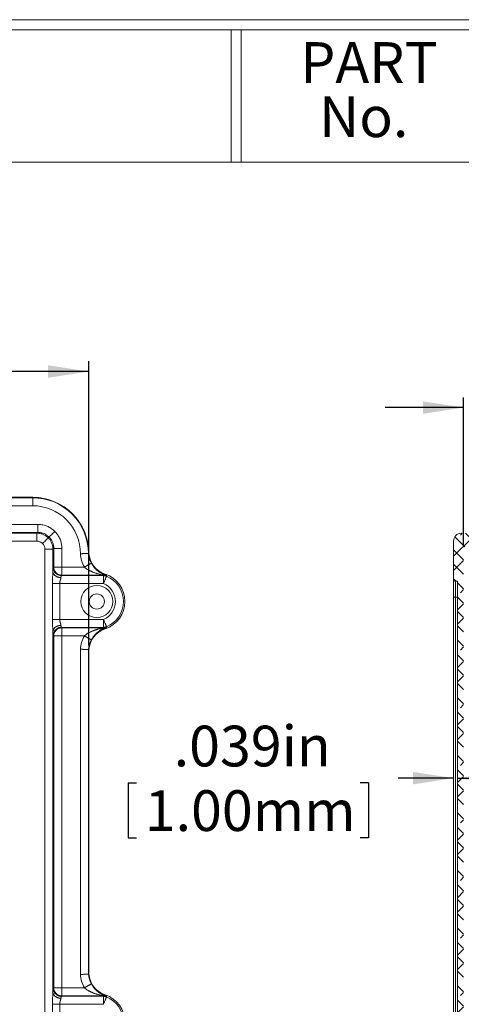
# Model space of a CAD drawing. Units: inches. Extents: x 0 to 54, y -0.8 to 34.8.
# Drawn here: x 21.9 to 26.2, y 25.1 to 34.8 of the extents above; entities that cross this region are included whole.
import ezdxf

# ---------------------------------------------------------------- set-up
doc = ezdxf.new("R2010")
doc.units = ezdxf.units.IN
doc.header["$LTSCALE"] = 0.8
doc.header["$MEASUREMENT"] = 0
doc.layers.add('SLD-0', color=179, linetype='Continuous')
doc.styles.add('SLDTEXTSTYLE0', font='TXT', dxfattribs={"width": 0.75})
doc.dimstyles.new('SLDDIMSTYLE0', dxfattribs={"dimtxt": 0.4, "dimasz": 0.4, "dimexe": 0, "dimexo": 0.0625, "dimgap": 0.1, "dimtad": 0, "dimdec": 3, "dimrnd": 1e-09, "dimzin": 12, "dimdsep": 46, "dimtxsty": 'SLDTEXTSTYLE0', "dimsah": 1, "dimcen": 0.09, "dimadec": 0, "dimazin": 0, "dimtfac": 1, "dimtdec": 3, "dimtofl": 0, "dimtmove": 0, "dimatfit": 3, "dimfxl": 1, "dimtolj": 1, "dimtzin": 12, "dimarcsym": 0})
doc.dimstyles.new('SLDDIMSTYLE4', dxfattribs={"dimtxt": 0.4, "dimasz": 0.4, "dimexe": 0, "dimexo": 0.0625, "dimgap": 0.1, "dimtad": 0, "dimdec": 3, "dimrnd": 1e-09, "dimzin": 12, "dimdsep": 46, "dimtxsty": 'SLDTEXTSTYLE0', "dimsah": 1, "dimcen": 0.09, "dimadec": 0, "dimazin": 0, "dimtfac": 1, "dimtdec": 3, "dimtofl": 0, "dimtmove": 0, "dimatfit": 3, "dimfxl": 1, "dimtolj": 1, "dimtzin": 12, "dimarcsym": 0})

# ---------------------------------------------------------------- blocks, each defined once
blk = doc.blocks.new('SW_NOTE_7')
at = {"color": 0, "linetype": 'Continuous', "lineweight": 0, "ltscale": 0.8, "char_height": 0.4, "attachment_point": 1, "style": 'SLDTEXTSTYLE0'}
for s, insert in [('PART', (0, 0.5156)), ('No.', (0.1852, -0.0177))]:
    blk.add_mtext(s, dxfattribs=dict(at, insert=insert))
blk = doc.blocks.new('*D26')
at = {"layer": 'SLD-0', "ltscale": 0.8}
for p, q in [((15.384, 28.6492), (15.384, 31.4415)), ((22.5494, 28.6492), (22.5494, 31.4415)), ((15.384, 31.3415), (17.224, 31.3415)), ((17.5175, 31.2939), (17.5175, 30.7543)), ((17.5175, 31.2939), (17.5987, 31.2939)), ((20.4675, 31.2939), (20.3863, 31.2939)), ((20.4675, 31.2939), (20.4675, 30.7543)), ((22.5494, 31.3415), (20.761, 31.3415)), ((17.5175, 30.7543), (17.5987, 30.7543)), ((20.4675, 30.7543), (20.3863, 30.7543))]:
    blk.add_line(p, q, dxfattribs=at)
for points in [[(15.384, 31.3415), (15.784, 31.2799), (15.784, 31.403)], [(22.5494, 31.3415), (22.1494, 31.403), (22.1494, 31.2799)]]:
    blk.add_solid(points, dxfattribs=at)
at = {"layer": 'SLD-0', "ltscale": 0.8, "char_height": 0.4, "attachment_point": 1, "style": 'SLDTEXTSTYLE0'}
for s, insert in [('7.165in', (18.1117, 31.8571)), ('182.00mm', (17.6798, 31.2223))]:
    blk.add_mtext(s, dxfattribs=dict(at, insert=insert))
blk = doc.blocks.new('*D54')
at = {"layer": 'SLD-0', "ltscale": 0.8}
for p, q in [((22.9366, 27.2981), (22.9366, 26.7585)), ((22.9366, 27.2981), (23.0178, 27.2981)), ((25.2954, 27.2981), (25.2142, 27.2981)), ((25.2954, 27.2981), (25.2954, 26.7585)), ((26.1319, 27.3457), (25.5889, 27.3457)), ((26.1712, 27.3457), (26.9405, 27.3457)), ((22.9366, 26.7585), (23.0178, 26.7585)), ((25.2954, 26.7585), (25.2142, 26.7585))]:
    blk.add_line(p, q, dxfattribs=at)
for points in [[(26.1319, 27.3457), (25.7319, 27.4072), (25.7319, 27.2841)], [(26.1712, 27.3457), (26.5712, 27.2841), (26.5712, 27.4072)]]:
    blk.add_solid(points, dxfattribs=at)
at = {"layer": 'SLD-0', "ltscale": 0.8, "char_height": 0.4, "attachment_point": 1, "style": 'SLDTEXTSTYLE0'}
for s, insert in [('.039in', (23.383, 27.8613)), ('1.00mm', (23.0989, 27.2265))]:
    blk.add_mtext(s, dxfattribs=dict(at, insert=insert))
blk = doc.blocks.new('*D55')
at = {"layer": 'SLD-0', "ltscale": 0.8}
for p, q in [((26.2303, 29.619), (26.2303, 31.0871)), ((29.2238, 29.5941), (29.2238, 31.0871)), ((26.2303, 30.9871), (25.4611, 30.9871)), ((29.2238, 30.9871), (29.993, 30.9871)), ((26.4206, 30.9395), (26.4206, 30.4)), ((26.4206, 30.9395), (26.5018, 30.9395)), ((29.075, 30.9395), (28.9938, 30.9395)), ((29.075, 30.9395), (29.075, 30.4)), ((26.4206, 30.4), (26.5018, 30.4)), ((29.075, 30.4), (28.9938, 30.4))]:
    blk.add_line(p, q, dxfattribs=at)
for points in [[(26.2303, 30.9871), (25.8303, 31.0487), (25.8303, 30.9256)], [(29.2238, 30.9871), (29.6238, 30.9256), (29.6238, 31.0487)]]:
    blk.add_solid(points, dxfattribs=at)
at = {"layer": 'SLD-0', "ltscale": 0.8, "char_height": 0.4, "attachment_point": 1, "style": 'SLDTEXTSTYLE0'}
for s, insert in [('2.993in', (26.867, 31.5028)), ('76.03mm', (26.5829, 30.868))]:
    blk.add_mtext(s, dxfattribs=dict(at, insert=insert))

msp = doc.modelspace()

# ---------------------------------------------------------------- hatches: boundary and pattern name
at = {"linetype": 'Continuous', "lineweight": 0, "ltscale": 0.8}
h = msp.add_hatch(dxfattribs=at)
h.set_pattern_fill('ANSI38', scale=0.8, angle=90, style=0)
edge = h.paths.add_edge_path(flags=0)
edge.add_line((26.80115, 29.7588), (26.80115, 29.82179))
edge.add_line((26.80115, 29.82179), (26.72241, 29.82179))
edge.add_line((26.72241, 29.82179), (26.72241, 29.92809))
edge.add_line((26.72241, 29.92809), (26.78147, 29.92809))
edge.add_line((26.78147, 29.92809), (26.78147, 29.99109))
edge.add_line((26.78147, 29.99109), (26.72241, 29.99109))
edge.add_line((26.72241, 29.99109), (26.72241, 30.10526))
edge.add_line((26.72241, 30.10526), (26.60155, 30.10104))
edge.add_arc((26.6043, 30.02235), 0.07874, 92, 180)
edge.add_line((26.52556, 30.02235), (26.52556, 29.83978))
edge.add_arc((26.44682, 29.83978), 0.07874, 272, 360, ccw=False)
edge.add_line((26.44957, 29.76109), (26.20785, 29.75264))
edge.add_arc((26.2106, 29.67395), 0.07874, 92, 180)
edge.add_line((26.13186, 29.67395), (26.13186, 29.29994))
edge.add_arc((26.15154, 29.29994), 0.01969, 180, 270)
edge.add_line((26.15154, 29.28025), (26.17123, 29.28025))
edge.add_line((26.17123, 29.28025), (26.17123, 20.61531))
edge.add_line((26.17123, 20.61531), (26.15154, 20.61531))
edge.add_arc((26.15154, 20.59562), 0.01969, 90, 180)
edge.add_line((26.13186, 20.59562), (26.13186, 20.2216))
edge.add_arc((26.2106, 20.2216), 0.07874, 180, 268)
edge.add_line((26.20785, 20.14291), (26.44957, 20.13447))
edge.add_arc((26.44682, 20.05578), 0.07874, 0, 88, ccw=False)
edge.add_line((26.52556, 20.05578), (26.52556, 19.87321))
edge.add_arc((26.6043, 19.87321), 0.07874, 180, 268)
edge.add_line((26.60155, 19.79452), (26.72241, 19.7903))
edge.add_line((26.72241, 19.7903), (26.72241, 19.90447))
edge.add_line((26.72241, 19.90447), (26.78147, 19.90447))
edge.add_line((26.78147, 19.90447), (26.78147, 19.96746))
edge.add_line((26.78147, 19.96746), (26.72241, 19.96746))
edge.add_line((26.72241, 19.96746), (26.72241, 20.07376))
edge.add_line((26.72241, 20.07376), (26.80115, 20.07376))
edge.add_line((26.80115, 20.07376), (26.80115, 20.13676))
edge.add_line((26.80115, 20.13676), (26.72241, 20.13676))
edge.add_line((26.72241, 20.13676), (26.72241, 20.22337))
edge.add_line((26.72241, 20.22337), (26.30628, 20.2379))
edge.add_arc((26.30903, 20.31659), 0.07874, 180, 268, ccw=False)
edge.add_line((26.23029, 20.31659), (26.23029, 29.57896))
edge.add_arc((26.30903, 29.57896), 0.07874, 92, 180, ccw=False)
edge.add_line((26.30628, 29.65766), (26.72241, 29.67219))
edge.add_line((26.72241, 29.67219), (26.72241, 29.7588))
edge.add_line((26.72241, 29.7588), (26.80115, 29.7588))

# ---------------------------------------------------------------- linework, layer by layer
at = {"color": 7, "linetype": 'Continuous', "lineweight": 0, "ltscale": 0.8}
for p, q in [((0.39675, 34.79849), (53.99675, 34.79849)), ((0.49675, 34.69849), (53.89675, 34.69849)), ((23.94635, 33.39849), (23.94635, 34.69849)), ((24.04635, 33.39849), (24.04635, 34.69849)), ((0.49675, 33.39849), (53.89675, 33.39849))]:
    msp.add_line(p, q, dxfattribs=at)
at = {"color": 7, "linetype": 'Continuous', "lineweight": 15, "ltscale": 0.8}
for p, q in [((19.43896, 30.10104), (21.9982, 30.10104)), ((21.9982, 30.10526), (19.43914, 30.10526)), ((21.9982, 30.10526), (21.9982, 30.10104)), ((21.9982, 30.02235), (21.9982, 30.10104)), ((21.9982, 30.02235), (19.4358, 30.02235)), ((19.30476, 29.83978), (22.04782, 29.83978)), ((19.2607, 29.75264), (22.03938, 29.75264)), ((22.04782, 29.76109), (19.30476, 29.76109)), ((22.03938, 29.75264), (22.04782, 29.76109)), ((22.03938, 29.67395), (15.89402, 29.67395)), ((26.13186, 29.29994), (26.13186, 29.67395)), ((22.11807, 20.3003), (22.11807, 29.59526)), ((22.2052, 29.6037), (22.19676, 29.59526)), ((22.19676, 29.59526), (22.19676, 29.37563)), ((22.2052, 29.4197), (22.2052, 29.6037)), ((22.2839, 29.6037), (22.2839, 29.4197)), ((22.2002, 29.41469), (22.2052, 29.4197)), ((22.2052, 29.4197), (22.2839, 29.4197)), ((22.2839, 29.4197), (22.2839, 29.341)), ((22.2839, 29.4197), (22.50569, 29.4197)), ((22.2839, 29.341), (22.27889, 29.336)), ((22.27889, 29.336), (22.69326, 29.336)), ((22.69425, 29.341), (22.2839, 29.341)), ((22.69326, 29.25731), (22.69326, 29.336)), ((22.70995, 29.35053), (22.70734, 29.34272)), ((22.19107, 28.90596), (22.19107, 29.25731)), ((22.26406, 29.25731), (22.26406, 28.90596)), ((22.69326, 29.25731), (22.26406, 29.25731)), ((26.13186, 29.12277), (26.13186, 29.29994)), ((26.17123, 29.28025), (26.15154, 29.28025)), ((26.15154, 29.28025), (26.15154, 29.12277)), ((26.17123, 20.61531), (26.17123, 29.28025)), ((26.13186, 29.12277), (26.15154, 29.12277)), ((26.13186, 20.77279), (26.13186, 29.12277)), ((26.17123, 29.12277), (26.15154, 29.12277)), ((26.15154, 29.12277), (26.15154, 20.77279)), ((22.26406, 28.90596), (22.69326, 28.90596)), ((22.69326, 28.82727), (22.69326, 28.90596)), ((22.19676, 28.78764), (22.19676, 25.24177)), ((22.2052, 28.74358), (22.2002, 28.74858)), ((22.2052, 25.28584), (22.2052, 28.74358)), ((22.2839, 28.74358), (22.2052, 28.74358)), ((22.69326, 28.82727), (22.27889, 28.82727)), ((22.27889, 28.82727), (22.2839, 28.82227)), ((22.2839, 28.82227), (22.69425, 28.82227)), ((22.2839, 28.82227), (22.2839, 28.74358)), ((22.50569, 28.74358), (22.2839, 28.74358)), ((22.2839, 28.74358), (22.2839, 25.28584)), ((22.70995, 28.81274), (22.70734, 28.82055)), ((22.46646, 25.41688), (22.46646, 28.61254)), ((22.54516, 28.60938), (22.54516, 25.42004)), ((22.54938, 25.42022), (22.54938, 28.6092)), ((22.2002, 25.28084), (22.2052, 25.28584)), ((22.2052, 25.28584), (22.2839, 25.28584)), ((22.2839, 25.28584), (22.2839, 25.20715)), ((22.2839, 25.28584), (22.50569, 25.28584)), ((22.2839, 25.20715), (22.27889, 25.20214)), ((22.27889, 25.20214), (22.69326, 25.20214)), ((22.69425, 25.20715), (22.2839, 25.20715)), ((22.69326, 25.20214), (22.69326, 25.12345)), ((22.70995, 25.21667), (22.70734, 25.20886)), ((22.19107, 24.77211), (22.19107, 25.12345)), ((22.26406, 25.12345), (22.26406, 24.77211)), ((22.69326, 25.12345), (22.26406, 25.12345))]:
    msp.add_line(p, q, dxfattribs=at)
at = {"color": 7, "linetype": 'Continuous', "lineweight": 15, "ltscale": 0.8, "flags": 128}
for points in [[(22.54938, 29.55408), (22.54701, 29.55398), (22.54516, 29.5539)], [(22.69326, 29.336), (22.69381, 29.3388), (22.69425, 29.341)], [(22.72346, 29.32998), (22.72322, 29.3294), (22.7227, 29.32816), (22.72191, 29.32626), (22.72086, 29.32373), (22.71956, 29.32059), (22.71801, 29.31687), (22.71624, 29.3126), (22.71425, 29.30782), (22.71207, 29.30257), (22.70971, 29.29691), (22.70721, 29.29088), (22.70458, 29.28455), (22.70184, 29.27796), (22.69902, 29.27118), (22.69615, 29.26428), (22.69326, 29.25731)], [(22.72407, 29.33513), (22.72373, 29.33225), (22.72346, 29.32998)], [(22.69326, 28.90596), (22.69615, 28.899), (22.69902, 28.89209), (22.70184, 28.88531), (22.70458, 28.87873), (22.70721, 28.87239), (22.70971, 28.86636), (22.71207, 28.8607), (22.71425, 28.85546), (22.71624, 28.85068), (22.71801, 28.8464), (22.71956, 28.84268), (22.72086, 28.83954), (22.72191, 28.83701), (22.7227, 28.83512), (22.72322, 28.83388), (22.72346, 28.8333)], [(22.72346, 28.8333), (22.7238, 28.83041), (22.72407, 28.82814)], [(22.69425, 28.82227), (22.69369, 28.82507), (22.69326, 28.82727)], [(22.54938, 28.6092), (22.54701, 28.6093), (22.54516, 28.60938)], [(22.54938, 25.42022), (22.54701, 25.42012), (22.54516, 25.42004)], [(22.69326, 25.20214), (22.69381, 25.20495), (22.69425, 25.20715)], [(22.72346, 25.19612), (22.72322, 25.19554), (22.7227, 25.1943), (22.72191, 25.1924), (22.72086, 25.18987), (22.71956, 25.18673), (22.71801, 25.18301), (22.71624, 25.17874), (22.71425, 25.17396), (22.71207, 25.16871), (22.70971, 25.16305), (22.70721, 25.15702), (22.70458, 25.15069), (22.70184, 25.1441), (22.69902, 25.13732), (22.69615, 25.13042), (22.69326, 25.12345)], [(22.72407, 25.20128), (22.72373, 25.19839), (22.72346, 25.19612)]]:
    msp.add_lwpolyline(points, dxfattribs=at)
at = {"color": 7, "linetype": 'Continuous', "lineweight": 15, "ltscale": 0.64}
for radius in [0.15748, 0.0748]:
    msp.add_circle((22.62812, 29.08164), radius, dxfattribs=at)
for centre, radius, start, end in [((21.9982, 29.55408), 0.55118, 0, 90), ((21.9982, 29.55408), 0.54696, 359.980869, 90), ((21.9982, 29.55408), 0.46827, 359.609237, 90), ((26.2106, 29.67395), 0.07874, 92, 180), ((22.7847, 29.57461), 0.31913, 184.264094, 209.040429), ((22.7847, 29.57461), 0.24044, 184.943064, 209.040429), ((22.7847, 29.57461), 0.23622, 184.987139, 251.550963), ((22.28401, 29.41981), 0.0788, 180.081375, 269.918625), ((22.62024, 29.08164), 0.28346, 288.449037, 71.550963), ((22.62024, 29.08164), 0.26893, 292.568612, 67.431388), ((22.62024, 29.08164), 0.19024, 292.568612, 67.431388), ((26.15154, 29.29994), 0.01969, 180, 270), ((22.28401, 28.74346), 0.0788, 90.081375, 179.918625), ((22.7847, 28.58866), 0.31913, 150.959571, 175.70969), ((22.7847, 28.58866), 0.23622, 108.449037, 175.012861), ((22.7847, 28.58866), 0.24044, 150.959571, 175.056851), ((22.7847, 25.44075), 0.31913, 184.29031, 209.040429), ((22.7847, 25.44075), 0.24044, 184.943149, 209.040429), ((22.7847, 25.44075), 0.23622, 184.987139, 251.550963), ((22.28401, 25.28595), 0.0788, 180.08135, 269.918664), ((22.62024, 24.94778), 0.28346, 288.449037, 71.550963), ((22.62024, 24.94778), 0.26893, 292.568612, 67.431388)]:
    msp.add_arc(centre, radius, start, end, dxfattribs=at)
at = {"color": 7, "linetype": 'Continuous', "lineweight": 15, "ltscale": 0.8}
for points, knots in [([(22.04782, 29.76109), (22.04782, 29.76133), (22.04782, 29.76181), (22.04782, 29.76415), (22.04782, 29.76764), (22.04782, 29.77234), (22.04782, 29.77813), (22.04782, 29.78493), (22.04782, 29.79263), (22.04782, 29.8011), (22.04782, 29.8102), (22.04782, 29.81979), (22.04782, 29.8297), (22.04782, 29.83642), (22.04782, 29.83978)], [0, 0, 0, 0, 0.0833332, 0.1666649, 0.2499994, 0.3333322, 0.4166662, 0.5, 0.5833326, 0.6666657, 0.7499988, 0.8333322, 0.9166655, 1, 1, 1, 1]), ([(22.04782, 29.83978), (22.05462, 29.83961), (22.06832, 29.83927), (22.08882, 29.83648), (22.10919, 29.83199), (22.12921, 29.82565), (22.14849, 29.81759), (22.16685, 29.80795), (22.18406, 29.79686), (22.20019, 29.78453), (22.20993, 29.77525), (22.21477, 29.77065)], [0, 0, 0, 0, 0.1100538, 0.2215807, 0.3341749, 0.4474099, 0.5608436, 0.6720141, 0.782529, 0.8919839, 1, 1, 1, 1]), ([(22.03938, 29.67395), (22.03938, 29.67731), (22.03938, 29.68403), (22.03938, 29.69394), (22.03938, 29.70353), (22.03938, 29.71263), (22.03938, 29.7211), (22.03938, 29.7288), (22.03938, 29.7356), (22.03938, 29.74139), (22.03938, 29.74609), (22.03938, 29.74958), (22.03938, 29.75192), (22.03938, 29.7524), (22.03938, 29.75264)], [0, 0, 0, 0, 0.083332, 0.1666651, 0.2499985, 0.3333336, 0.4166659, 0.5000003, 0.583334, 0.6666659, 0.7499985, 0.8333329, 0.9166669, 1, 1, 1, 1]), ([(22.03938, 29.75264), (22.04477, 29.75248), (22.0555, 29.75216), (22.0713, 29.74961), (22.08658, 29.74565), (22.10118, 29.74024), (22.115, 29.73353), (22.12791, 29.72561), (22.13991, 29.71669), (22.14708, 29.70989), (22.15064, 29.70652)], [0, 0, 0, 0, 0.13098594, 0.26026018, 0.3878251, 0.51367679, 0.63782162, 0.76025737, 0.88098209, 1, 1, 1, 1]), ([(22.15916, 29.71504), (22.1556, 29.71841), (22.14842, 29.72521), (22.13642, 29.73412), (22.12351, 29.74204), (22.10968, 29.74874), (22.09507, 29.75414), (22.07978, 29.75808), (22.06395, 29.76062), (22.05322, 29.76093), (22.04782, 29.76109)], [0, 0, 0, 0, 0.11896649, 0.23964598, 0.36204277, 0.48616408, 0.61201595, 0.73960248, 0.86893055, 1, 1, 1, 1]), ([(22.15064, 29.70652), (22.15044, 29.70632), (22.15003, 29.70591), (22.1483, 29.70418), (22.14578, 29.70167), (22.14243, 29.69831), (22.13832, 29.6942), (22.13352, 29.6894), (22.12809, 29.68398), (22.12214, 29.67802), (22.11576, 29.67164), (22.10903, 29.66491), (22.10209, 29.65797), (22.09738, 29.65326), (22.09503, 29.65091)], [0, 0, 0, 0, 0.0833328, 0.1666669, 0.2499997, 0.3333322, 0.4166681, 0.5000012, 0.5833326, 0.6666667, 0.7499989, 0.8333322, 0.9166673, 1, 1, 1, 1]), ([(22.15064, 29.70652), (22.15401, 29.70296), (22.16081, 29.69579), (22.16973, 29.68379), (22.17765, 29.67088), (22.18436, 29.65706), (22.18977, 29.64246), (22.19373, 29.62718), (22.19628, 29.61138), (22.1966, 29.60066), (22.19676, 29.59526)], [0, 0, 0, 0, 0.1190163, 0.2397405, 0.3621763, 0.4863179, 0.6121726, 0.7397375, 0.8690117, 1, 1, 1, 1]), ([(22.15916, 29.71504), (22.15936, 29.71524), (22.15977, 29.71565), (22.1615, 29.71738), (22.16401, 29.71989), (22.16737, 29.72325), (22.17148, 29.72736), (22.17628, 29.73216), (22.1817, 29.73758), (22.18766, 29.74354), (22.19404, 29.74992), (22.20076, 29.75665), (22.20771, 29.76359), (22.21242, 29.7683), (22.21477, 29.77065)], [0, 0, 0, 0, 0.0833324, 0.1666673, 0.25, 0.3333325, 0.4166663, 0.4999994, 0.5833321, 0.666669, 0.7500011, 0.8333319, 0.9166675, 1, 1, 1, 1]), ([(22.2052, 29.6037), (22.20505, 29.6091), (22.20474, 29.61983), (22.2022, 29.63566), (22.19826, 29.65095), (22.19286, 29.66556), (22.18616, 29.67939), (22.17824, 29.69231), (22.16933, 29.70431), (22.16253, 29.71148), (22.15916, 29.71504)], [0, 0, 0, 0, 0.1310719, 0.2604004, 0.3879863, 0.5138391, 0.6379604, 0.7603573, 0.8810368, 1, 1, 1, 1]), ([(22.21477, 29.77065), (22.21946, 29.76572), (22.22889, 29.7558), (22.24141, 29.73934), (22.25264, 29.72176), (22.2623, 29.70313), (22.27023, 29.68379), (22.27639, 29.66399), (22.28072, 29.64396), (22.2834, 29.62383), (22.28373, 29.61038), (22.2839, 29.6037)], [0, 0, 0, 0, 0.1099931, 0.2214711, 0.3340324, 0.4472503, 0.5606844, 0.6718729, 0.7824215, 0.8919234, 1, 1, 1, 1]), ([(22.09503, 29.65091), (22.09223, 29.65348), (22.08659, 29.65867), (22.07675, 29.66483), (22.06548, 29.66985), (22.05291, 29.67328), (22.04386, 29.67373), (22.03938, 29.67395)], [0, 0, 0, 0, 0.1842007, 0.3717777, 0.5607706, 0.7824616, 1, 1, 1, 1]), ([(22.11807, 29.59526), (22.11791, 29.59906), (22.11759, 29.60672), (22.11499, 29.61803), (22.11057, 29.62955), (22.10412, 29.64087), (22.09804, 29.64759), (22.09503, 29.65091)], [0, 0, 0, 0, 0.1842987, 0.37193, 0.5609315, 0.7825647, 1, 1, 1, 1]), ([(22.19676, 29.59526), (22.19652, 29.59526), (22.19604, 29.59526), (22.19369, 29.59526), (22.1902, 29.59526), (22.18551, 29.59526), (22.17972, 29.59526), (22.17292, 29.59526), (22.16522, 29.59526), (22.15675, 29.59526), (22.14765, 29.59526), (22.13806, 29.59526), (22.12815, 29.59526), (22.12143, 29.59526), (22.11807, 29.59526)], [0, 0, 0, 0, 0.0833334, 0.1666669, 0.2500013, 0.333334, 0.4166674, 0.4999995, 0.5833339, 0.6666684, 0.7500013, 0.8333347, 0.9166679, 1, 1, 1, 1]), ([(22.2052, 29.6037), (22.20545, 29.6037), (22.20593, 29.6037), (22.20827, 29.6037), (22.21176, 29.6037), (22.21646, 29.6037), (22.22225, 29.6037), (22.22905, 29.6037), (22.23675, 29.6037), (22.24522, 29.6037), (22.25432, 29.6037), (22.26391, 29.6037), (22.27382, 29.6037), (22.28054, 29.6037), (22.2839, 29.6037)], [0, 0, 0, 0, 0.0833332, 0.1666643, 0.2499996, 0.3333324, 0.4166664, 0.5000001, 0.5833327, 0.6666658, 0.7499988, 0.8333323, 0.9166655, 1, 1, 1, 1]), ([(22.46645, 29.55088), (22.46944, 29.55099), (22.47527, 29.55118), (22.48371, 29.55148), (22.49157, 29.55176), (22.49835, 29.55201), (22.50413, 29.55223), (22.50901, 29.55242), (22.51346, 29.55259), (22.5175, 29.55275), (22.52258, 29.55296), (22.52834, 29.55319), (22.53421, 29.55343), (22.53886, 29.55362), (22.54225, 29.55377), (22.54447, 29.55386), (22.54493, 29.55389), (22.54516, 29.5539)], [0, 0, 0, 0, 0.0739705, 0.1446755, 0.2121138, 0.2762866, 0.3252781, 0.372179, 0.4169837, 0.4596983, 0.5003202, 0.5868309, 0.6720464, 0.75597, 0.8386016, 0.919944, 1, 1, 1, 1]), ([(22.19676, 29.37563), (22.19694, 29.37984), (22.19731, 29.38831), (22.19792, 29.39842), (22.19853, 29.40583), (22.19911, 29.4107), (22.19965, 29.41369), (22.20002, 29.41436), (22.2002, 29.41469)], [0, 0, 0, 0, 0.18474963, 0.37208386, 0.56048867, 0.70829141, 0.85503553, 1, 1, 1, 1]), ([(22.2002, 29.41469), (22.20033, 29.41126), (22.2006, 29.4044), (22.2027, 29.39428), (22.20601, 29.38452), (22.21058, 29.37526), (22.21632, 29.36668), (22.22312, 29.35892), (22.23088, 29.35212), (22.23946, 29.34638), (22.24871, 29.34181), (22.25848, 29.3385), (22.2686, 29.3364), (22.27546, 29.33614), (22.27889, 29.336)], [0, 0, 0, 0, 0.0833343, 0.1666683, 0.2500004, 0.3333341, 0.4166661, 0.5000013, 0.5833331, 0.6666664, 0.7500002, 0.8333345, 0.9166657, 1, 1, 1, 1]), ([(22.50569, 29.4197), (22.50863, 29.42133), (22.5145, 29.42459), (22.52317, 29.4294), (22.53155, 29.43405), (22.53951, 29.43847), (22.54691, 29.44258), (22.55364, 29.44632), (22.55959, 29.44962), (22.56465, 29.45243), (22.56876, 29.45471), (22.57181, 29.45641), (22.57386, 29.45754), (22.57428, 29.45778), (22.57449, 29.4579)], [0, 0, 0, 0, 0.08333406, 0.16666766, 0.25000151, 0.33333358, 0.4166673, 0.50000079, 0.58333425, 0.66666624, 0.75000084, 0.83333311, 0.91666687, 1, 1, 1, 1]), ([(22.68244, 29.34389), (22.67887, 29.34459), (22.67175, 29.34599), (22.66091, 29.34833), (22.64958, 29.35101), (22.63814, 29.35397), (22.62622, 29.35739), (22.61471, 29.36098), (22.60323, 29.36489), (22.59317, 29.36866), (22.5846, 29.37211), (22.57757, 29.37511), (22.57086, 29.37813), (22.56447, 29.38117), (22.55839, 29.38422), (22.55262, 29.38725), (22.54356, 29.39226), (22.53177, 29.39949), (22.51786, 29.40927), (22.50962, 29.41633), (22.50569, 29.4197)], [0, 0, 0, 0, 0.0627257, 0.1251297, 0.1803558, 0.2499686, 0.3123284, 0.3749889, 0.4376398, 0.4997822, 0.5401291, 0.5789207, 0.6161619, 0.6518556, 0.6860059, 0.7186177, 0.7496973, 0.8409271, 0.9242596, 1, 1, 1, 1]), ([(22.57449, 29.4579), (22.57665, 29.45413), (22.58106, 29.44647), (22.58716, 29.43728), (22.59237, 29.43001), (22.59651, 29.42455), (22.60085, 29.41915), (22.60592, 29.41317), (22.61179, 29.40669), (22.61849, 29.39983), (22.62549, 29.39318), (22.63278, 29.38677), (22.64068, 29.38034), (22.64915, 29.374), (22.65808, 29.36791), (22.66699, 29.36236), (22.67583, 29.35732), (22.68439, 29.35287), (22.69278, 29.34888), (22.7006, 29.34545), (22.70517, 29.3436), (22.70734, 29.34272)], [0, 0, 0, 0, 0.0590457, 0.120135, 0.1516525, 0.1839029, 0.2169552, 0.2508675, 0.2978214, 0.346161, 0.3960014, 0.447448, 0.5005971, 0.5622078, 0.624899, 0.6878868, 0.7502008, 0.8141637, 0.8748166, 0.9406014, 1, 1, 1, 1]), ([(22.19107, 29.25731), (22.19108, 29.26077), (22.1911, 29.26767), (22.19131, 29.27797), (22.19164, 29.28818), (22.19208, 29.29829), (22.19263, 29.30831), (22.19338, 29.32037), (22.19434, 29.33411), (22.19541, 29.34908), (22.19635, 29.36294), (22.19663, 29.37147), (22.19676, 29.37563)], [0, 0, 0, 0, 0.0846289, 0.1686133, 0.2520569, 0.3350675, 0.417757, 0.5002339, 0.6356313, 0.7636083, 0.8848099, 1, 1, 1, 1]), ([(22.19676, 29.37563), (22.19697, 29.37309), (22.19738, 29.368), (22.19964, 29.36049), (22.20306, 29.35324), (22.20772, 29.34636), (22.21349, 29.33996), (22.22029, 29.33416), (22.22801, 29.32905), (22.23652, 29.32471), (22.24567, 29.3212), (22.25532, 29.31863), (22.2653, 29.31693), (22.27207, 29.31663), (22.27546, 29.31647)], [0, 0, 0, 0, 0.08333206, 0.16666787, 0.25000103, 0.33333182, 0.41666684, 0.49999883, 0.58333143, 0.66666716, 0.74999882, 0.8333311, 0.91666737, 1, 1, 1, 1]), ([(22.27546, 29.31647), (22.27539, 29.31581), (22.27526, 29.31443), (22.27489, 29.3122), (22.2744, 29.30974), (22.27377, 29.30705), (22.27292, 29.30377), (22.27178, 29.29972), (22.27042, 29.29497), (22.26909, 29.29024), (22.26792, 29.28584), (22.26696, 29.28182), (22.26615, 29.27796), (22.26519, 29.27265), (22.26428, 29.2658), (22.26413, 29.26009), (22.26406, 29.25731)], [0, 0, 0, 0, 0.0439989, 0.090874, 0.1406904, 0.1934935, 0.2493269, 0.3277346, 0.4159922, 0.4994626, 0.5680003, 0.6323591, 0.6925597, 0.7486434, 0.8773699, 1, 1, 1, 1]), ([(22.27889, 29.336), (22.27863, 29.33572), (22.27814, 29.33518), (22.27745, 29.33262), (22.27683, 29.32924), (22.2763, 29.32525), (22.27584, 29.32103), (22.27558, 29.31793), (22.27546, 29.31647)], [0, 0, 0, 0, 0.20699858, 0.39786837, 0.57260838, 0.73121395, 0.87368077, 1, 1, 1, 1]), ([(22.70734, 29.34272), (22.70468, 29.34338), (22.69936, 29.34471), (22.69096, 29.3451), (22.68528, 29.34429), (22.68244, 29.34389)], [0, 0, 0, 0, 0.3333288, 0.6666679, 1, 1, 1, 1]), ([(22.69425, 29.341), (22.69409, 29.34111), (22.69386, 29.34126), (22.69229, 29.34171), (22.69031, 29.34222), (22.6871, 29.34296), (22.68405, 29.34357), (22.68244, 29.34389)], [0, 0, 0, 0, 0.2405825, 0.3667712, 0.5006337, 0.7367002, 1, 1, 1, 1]), ([(22.69326, 29.336), (22.6967, 29.33587), (22.70358, 29.33559), (22.71377, 29.33356), (22.72023, 29.33117), (22.72346, 29.32998)], [0, 0, 0, 0, 0.3333287, 0.6666633, 1, 1, 1, 1]), ([(22.69425, 29.341), (22.69764, 29.34087), (22.70444, 29.3406), (22.71449, 29.33862), (22.72088, 29.3363), (22.72407, 29.33513)], [0, 0, 0, 0, 0.3333278, 0.6666632, 1, 1, 1, 1]), ([(22.70734, 29.34272), (22.709, 29.3421), (22.71223, 29.34087), (22.71627, 29.33918), (22.72017, 29.33744), (22.72342, 29.3358), (22.72386, 29.33535), (22.72407, 29.33513)], [0, 0, 0, 0, 0.1734983, 0.3389399, 0.4985937, 0.7533042, 1, 1, 1, 1]), ([(22.19107, 29.25731), (22.19268, 29.25731), (22.19591, 29.25731), (22.20268, 29.25731), (22.21068, 29.25731), (22.21988, 29.25731), (22.23005, 29.25731), (22.24096, 29.25731), (22.25238, 29.25731), (22.26017, 29.25731), (22.26406, 29.25731)], [0, 0, 0, 0, 0.1250004, 0.2500012, 0.3749991, 0.4999987, 0.6249996, 0.7500021, 0.8750003, 1, 1, 1, 1]), ([(22.19676, 28.78764), (22.19666, 28.7911), (22.19644, 28.79821), (22.19574, 28.80949), (22.19493, 28.82113), (22.19407, 28.83301), (22.19306, 28.84756), (22.19204, 28.86502), (22.19122, 28.88537), (22.19112, 28.89907), (22.19107, 28.90596)], [0, 0, 0, 0, 0.0958716, 0.1974068, 0.2990205, 0.3981461, 0.5001365, 0.6651713, 0.8315034, 1, 1, 1, 1]), ([(22.19107, 28.90596), (22.19268, 28.90596), (22.19591, 28.90596), (22.20268, 28.90596), (22.21068, 28.90596), (22.21988, 28.90596), (22.23005, 28.90596), (22.24096, 28.90596), (22.25238, 28.90596), (22.26017, 28.90596), (22.26406, 28.90596)], [0, 0, 0, 0, 0.1250004, 0.2500012, 0.3749991, 0.4999987, 0.6249996, 0.7500021, 0.8750003, 1, 1, 1, 1]), ([(22.19676, 28.78764), (22.19689, 28.78955), (22.19715, 28.79337), (22.19821, 28.7979), (22.19928, 28.80126), (22.20009, 28.80348), (22.20109, 28.80567), (22.2019, 28.80785), (22.20327, 28.80925), (22.20327, 28.81236), (22.20834, 28.8169), (22.21332, 28.82331), (22.21901, 28.82801), (22.22361, 28.8313), (22.22697, 28.83344), (22.23047, 28.83544), (22.23411, 28.8373), (22.23787, 28.83901), (22.24175, 28.84055), (22.2475, 28.84256), (22.25532, 28.84464), (22.2653, 28.84634), (22.27207, 28.84665), (22.27546, 28.8468)], [0, 0, 0, 0, 0.0625038, 0.1250081, 0.1500178, 0.175027, 0.2000388, 0.2250476, 0.2500588, 0.2500622, 0.3333704, 0.4166819, 0.4999906, 0.5357153, 0.5714392, 0.6071645, 0.6428903, 0.6786174, 0.7143399, 0.7500655, 0.833375, 0.9166895, 1, 1, 1, 1]), ([(22.26406, 28.90596), (22.26408, 28.9046), (22.26411, 28.90184), (22.26439, 28.89768), (22.26483, 28.89345), (22.2654, 28.88946), (22.2661, 28.88561), (22.2669, 28.88181), (22.26787, 28.87769), (22.26893, 28.87362), (22.27, 28.86972), (22.27105, 28.86612), (22.27206, 28.86262), (22.27336, 28.8579), (22.27474, 28.85247), (22.27523, 28.84859), (22.27546, 28.8468)], [0, 0, 0, 0, 0.06008593, 0.12156087, 0.1845206, 0.24906898, 0.30218691, 0.36158293, 0.42728303, 0.49930456, 0.56156213, 0.62386319, 0.68622579, 0.74889969, 0.88385859, 1, 1, 1, 1]), ([(22.27546, 28.8468), (22.27558, 28.84535), (22.27584, 28.84224), (22.2763, 28.83802), (22.27683, 28.83403), (22.27745, 28.83066), (22.27814, 28.8281), (22.27863, 28.82755), (22.27889, 28.82727)], [0, 0, 0, 0, 0.1263191, 0.2687859, 0.4273913, 0.6021312, 0.7930021, 1, 1, 1, 1]), ([(22.69326, 28.82727), (22.6967, 28.82741), (22.70358, 28.82768), (22.71377, 28.82971), (22.72023, 28.8321), (22.72346, 28.8333)], [0, 0, 0, 0, 0.3333277, 0.6666637, 1, 1, 1, 1]), ([(22.2002, 28.74858), (22.19997, 28.74906), (22.1995, 28.75001), (22.19881, 28.75469), (22.19819, 28.76121), (22.19765, 28.76912), (22.19719, 28.77761), (22.1969, 28.78431), (22.19676, 28.78764)], [0, 0, 0, 0, 0.1847932, 0.3721477, 0.5605574, 0.708348, 0.8550681, 1, 1, 1, 1]), ([(22.2002, 28.74858), (22.20033, 28.75201), (22.2006, 28.75887), (22.2027, 28.76899), (22.20601, 28.77876), (22.21058, 28.78801), (22.21632, 28.79659), (22.22312, 28.80435), (22.23088, 28.81116), (22.23946, 28.81689), (22.24871, 28.82147), (22.25848, 28.82477), (22.2686, 28.82687), (22.27546, 28.82714), (22.27889, 28.82727)], [0, 0, 0, 0, 0.0833343, 0.1666683, 0.2500004, 0.3333341, 0.4166661, 0.5000013, 0.5833331, 0.6666664, 0.7500002, 0.8333345, 0.9166657, 1, 1, 1, 1]), ([(22.50569, 28.74358), (22.5073, 28.745), (22.5106, 28.7479), (22.51582, 28.75213), (22.52137, 28.75636), (22.52728, 28.76057), (22.53352, 28.76475), (22.54011, 28.76888), (22.54786, 28.77343), (22.55698, 28.77838), (22.5677, 28.78371), (22.57726, 28.78805), (22.58431, 28.79103), (22.58799, 28.79253), (22.58987, 28.79328), (22.59082, 28.79365), (22.59129, 28.79384), (22.59153, 28.79393), (22.59165, 28.79398), (22.59171, 28.794), (22.59174, 28.79401), (22.59176, 28.79402), (22.59176, 28.79402), (22.59177, 28.79402), (22.59177, 28.79402), (22.59177, 28.79402), (22.59177, 28.79402), (22.59229, 28.79435), (22.59359, 28.79462), (22.59631, 28.7958), (22.60018, 28.79715), (22.60436, 28.79867), (22.60852, 28.80011), (22.6124, 28.80143), (22.61668, 28.80284), (22.62136, 28.80434), (22.62644, 28.8059), (22.63192, 28.80752), (22.63857, 28.80939), (22.6458, 28.81129), (22.65376, 28.81326), (22.66163, 28.81509), (22.66943, 28.8168), (22.67644, 28.81823), (22.68056, 28.81903), (22.68244, 28.81939)], [0, 0, 0, 0, 0.0314955, 0.0643401, 0.0985619, 0.1341896, 0.171246, 0.2097519, 0.2497261, 0.3051415, 0.365276, 0.4301517, 0.4643784, 0.4819371, 0.4908296, 0.4953043, 0.497548, 0.4986713, 0.4992342, 0.4995154, 0.4996561, 0.4997266, 0.4997616, 0.4997799, 0.4997881, 0.4997926, 0.4997947, 0.4997979, 0.5076836, 0.5222512, 0.5434999, 0.5714307, 0.5903907, 0.6115325, 0.6348571, 0.6603622, 0.6880494, 0.7179174, 0.7499676, 0.7967048, 0.8360825, 0.8807074, 0.9269989, 0.9667425, 1, 1, 1, 1]), ([(22.50569, 28.74358), (22.50863, 28.74195), (22.5145, 28.73868), (22.52317, 28.73387), (22.53155, 28.72922), (22.53951, 28.7248), (22.54691, 28.72069), (22.55364, 28.71695), (22.55959, 28.71365), (22.56465, 28.71084), (22.56876, 28.70856), (22.57181, 28.70687), (22.57386, 28.70573), (22.57428, 28.70549), (22.57449, 28.70538)], [0, 0, 0, 0, 0.083334, 0.1666676, 0.2500015, 0.3333335, 0.4166682, 0.5000008, 0.5833342, 0.6666662, 0.7500013, 0.8333331, 0.9166669, 1, 1, 1, 1]), ([(22.70734, 28.82055), (22.70564, 28.81987), (22.7021, 28.81843), (22.69601, 28.81583), (22.68953, 28.81287), (22.68278, 28.80957), (22.67587, 28.80595), (22.6688, 28.80196), (22.66171, 28.79766), (22.65459, 28.79301), (22.64746, 28.78801), (22.64059, 28.78283), (22.63406, 28.77756), (22.62792, 28.77227), (22.62199, 28.76681), (22.61627, 28.7612), (22.61075, 28.75545), (22.60413, 28.7481), (22.59662, 28.73901), (22.58849, 28.72799), (22.58107, 28.71683), (22.57666, 28.70915), (22.57449, 28.70538)], [0, 0, 0, 0, 0.0470003, 0.0980376, 0.1489077, 0.198009, 0.249248, 0.2995719, 0.3496609, 0.3995683, 0.449353, 0.4990703, 0.5434546, 0.5866495, 0.6287115, 0.6696965, 0.7096691, 0.748696, 0.8157744, 0.8796436, 0.9408461, 1, 1, 1, 1]), ([(22.69425, 28.82227), (22.69408, 28.82216), (22.69375, 28.82195), (22.69123, 28.82128), (22.68844, 28.82062), (22.68567, 28.82002), (22.68354, 28.8196), (22.68244, 28.81939)], [0, 0, 0, 0, 0.24028033, 0.499164, 0.65437987, 0.82060194, 1, 1, 1, 1]), ([(22.68244, 28.81939), (22.68528, 28.81898), (22.69096, 28.81817), (22.69936, 28.81856), (22.70468, 28.81989), (22.70734, 28.82055)], [0, 0, 0, 0, 0.33333208, 0.66667125, 1, 1, 1, 1]), ([(22.69425, 28.82227), (22.69764, 28.8224), (22.70444, 28.82267), (22.71449, 28.82465), (22.72088, 28.82698), (22.72407, 28.82814)], [0, 0, 0, 0, 0.3333278, 0.6666632, 1, 1, 1, 1]), ([(22.72407, 28.82814), (22.72387, 28.82792), (22.72356, 28.8276), (22.72155, 28.82653), (22.71892, 28.82526), (22.71446, 28.82328), (22.70977, 28.82148), (22.70734, 28.82055)], [0, 0, 0, 0, 0.24644821, 0.37202233, 0.50135991, 0.74283578, 1, 1, 1, 1]), ([(22.46646, 28.61254), (22.47006, 28.6124), (22.47695, 28.61214), (22.48664, 28.61178), (22.49515, 28.61145), (22.50311, 28.61114), (22.51026, 28.61085), (22.51636, 28.61059), (22.5209, 28.6104), (22.52444, 28.61026), (22.52746, 28.61013), (22.53023, 28.61002), (22.53277, 28.60991), (22.53506, 28.60981), (22.53712, 28.60973), (22.53972, 28.60962), (22.54237, 28.6095), (22.5445, 28.60941), (22.54494, 28.60939), (22.54516, 28.60938)], [0, 0, 0, 0, 0.0892239, 0.1708251, 0.244802, 0.3111505, 0.3877277, 0.450745, 0.5001953, 0.5386598, 0.5767007, 0.6143154, 0.6515072, 0.6882736, 0.7246177, 0.7605383, 0.8426584, 0.92248, 1, 1, 1, 1]), ([(22.46646, 25.41688), (22.47006, 25.41701), (22.47695, 25.41727), (22.48664, 25.41764), (22.49514, 25.41796), (22.50141, 25.41821), (22.50583, 25.41839), (22.50877, 25.41851), (22.51143, 25.41862), (22.51384, 25.41872), (22.516, 25.41881), (22.51793, 25.41889), (22.51963, 25.41896), (22.52329, 25.41911), (22.52852, 25.41933), (22.53445, 25.41957), (22.53907, 25.41977), (22.54237, 25.41991), (22.5445, 25.42001), (22.54494, 25.42003), (22.54516, 25.42004)], [0, 0, 0, 0, 0.089227, 0.1708325, 0.2448137, 0.3111671, 0.3414914, 0.3699084, 0.3964139, 0.4210107, 0.4436988, 0.4644791, 0.4833474, 0.5003087, 0.5893474, 0.6760801, 0.760512, 0.8426394, 0.9224681, 1, 1, 1, 1]), ([(22.19676, 25.24177), (22.19694, 25.24598), (22.19731, 25.25445), (22.19792, 25.26456), (22.19853, 25.27197), (22.19911, 25.27684), (22.19965, 25.27984), (22.20002, 25.2805), (22.2002, 25.28084)], [0, 0, 0, 0, 0.1847499, 0.3720845, 0.5604886, 0.7082916, 0.8550355, 1, 1, 1, 1]), ([(22.2002, 25.28084), (22.20033, 25.2774), (22.2006, 25.27054), (22.2027, 25.26043), (22.20601, 25.25066), (22.21058, 25.2414), (22.21632, 25.23283), (22.22312, 25.22507), (22.23088, 25.21826), (22.23946, 25.21252), (22.24871, 25.20795), (22.25848, 25.20464), (22.2686, 25.20254), (22.27546, 25.20228), (22.27889, 25.20214)], [0, 0, 0, 0, 0.08333348, 0.16666702, 0.25000029, 0.33333383, 0.41666581, 0.50000073, 0.58333262, 0.66666605, 0.74999959, 0.83333408, 0.91666561, 1, 1, 1, 1]), ([(22.57449, 25.32404), (22.57428, 25.32392), (22.57386, 25.32369), (22.57181, 25.32255), (22.56876, 25.32085), (22.56465, 25.31858), (22.55959, 25.31576), (22.55364, 25.31246), (22.54691, 25.30873), (22.53951, 25.30462), (22.53155, 25.3002), (22.52317, 25.29554), (22.5145, 25.29073), (22.50863, 25.28747), (22.50569, 25.28584)], [0, 0, 0, 0, 0.08333313, 0.16666696, 0.249999, 0.33333397, 0.41666574, 0.49999923, 0.58333252, 0.66666702, 0.74999912, 0.83333258, 0.91666664, 1, 1, 1, 1]), ([(22.68244, 25.21003), (22.67887, 25.21073), (22.67175, 25.21213), (22.66091, 25.21447), (22.64958, 25.21715), (22.63814, 25.22011), (22.62622, 25.22353), (22.61471, 25.22712), (22.60323, 25.23103), (22.59317, 25.2348), (22.5846, 25.23825), (22.57757, 25.24125), (22.57086, 25.24428), (22.56447, 25.24732), (22.55839, 25.25036), (22.55262, 25.25339), (22.54356, 25.2584), (22.53177, 25.26563), (22.51786, 25.27541), (22.50962, 25.28247), (22.50569, 25.28584)], [0, 0, 0, 0, 0.0627255, 0.1251295, 0.1803556, 0.2499685, 0.3123282, 0.3749888, 0.4376396, 0.4997823, 0.5401289, 0.5789207, 0.6161619, 0.6518553, 0.6860059, 0.7186179, 0.7496971, 0.8409272, 0.9242596, 1, 1, 1, 1]), ([(22.57449, 25.32404), (22.57665, 25.32027), (22.58106, 25.31261), (22.58716, 25.30342), (22.59237, 25.29615), (22.59651, 25.2907), (22.60085, 25.28529), (22.60592, 25.27931), (22.61179, 25.27283), (22.61849, 25.26597), (22.62549, 25.25932), (22.63278, 25.25291), (22.64068, 25.24648), (22.64915, 25.24015), (22.65808, 25.23405), (22.66699, 25.2285), (22.67583, 25.22346), (22.68439, 25.21901), (22.69278, 25.21502), (22.7006, 25.21159), (22.70517, 25.20974), (22.70734, 25.20886)], [0, 0, 0, 0, 0.0590454, 0.1201352, 0.1516522, 0.183903, 0.2169547, 0.2508677, 0.2978213, 0.346161, 0.3960015, 0.4474482, 0.5005972, 0.5622079, 0.6248988, 0.6878865, 0.7502007, 0.8141639, 0.8748166, 0.9406014, 1, 1, 1, 1]), ([(22.19107, 25.12345), (22.19108, 25.12691), (22.1911, 25.13381), (22.19131, 25.14411), (22.19164, 25.15432), (22.19208, 25.16443), (22.19263, 25.17446), (22.19338, 25.18651), (22.19434, 25.20025), (22.19541, 25.21522), (22.19635, 25.22908), (22.19663, 25.23761), (22.19676, 25.24177)], [0, 0, 0, 0, 0.0846303, 0.1686143, 0.252058, 0.3350692, 0.4177575, 0.5002337, 0.6356309, 0.7636083, 0.8848108, 1, 1, 1, 1]), ([(22.19676, 25.24177), (22.19697, 25.23923), (22.19738, 25.23414), (22.19964, 25.22664), (22.20306, 25.21938), (22.20772, 25.2125), (22.21349, 25.20611), (22.22029, 25.2003), (22.22801, 25.19519), (22.23652, 25.19085), (22.24567, 25.18735), (22.25532, 25.18478), (22.2653, 25.18308), (22.27207, 25.18277), (22.27546, 25.18261)], [0, 0, 0, 0, 0.0833325, 0.1666675, 0.2500002, 0.3333311, 0.4166667, 0.4999989, 0.5833315, 0.6666673, 0.7499985, 0.8333307, 0.9166673, 1, 1, 1, 1]), ([(22.27546, 25.18261), (22.27539, 25.18195), (22.27526, 25.18057), (22.27489, 25.17834), (22.2744, 25.17589), (22.27377, 25.17319), (22.27292, 25.16991), (22.27178, 25.16586), (22.27042, 25.16112), (22.26909, 25.15638), (22.26792, 25.15199), (22.26696, 25.14796), (22.26615, 25.14411), (22.26519, 25.13879), (22.26428, 25.13194), (22.26413, 25.12623), (22.26406, 25.12345)], [0, 0, 0, 0, 0.04399691, 0.09087288, 0.14068869, 0.19349132, 0.24932572, 0.32773444, 0.41599115, 0.49945987, 0.56799798, 0.63235624, 0.69256061, 0.74864146, 0.87736997, 1, 1, 1, 1]), ([(22.27889, 25.20214), (22.27863, 25.20186), (22.27814, 25.20132), (22.27745, 25.19876), (22.27683, 25.19538), (22.2763, 25.1914), (22.27584, 25.18717), (22.27558, 25.18407), (22.27546, 25.18261)], [0, 0, 0, 0, 0.2069979, 0.3978682, 0.5726077, 0.7312135, 0.873679, 1, 1, 1, 1]), ([(22.70734, 25.20886), (22.70468, 25.20953), (22.69936, 25.21085), (22.69096, 25.21124), (22.68528, 25.21043), (22.68244, 25.21003)], [0, 0, 0, 0, 0.3333282, 0.6666678, 1, 1, 1, 1]), ([(22.69425, 25.20715), (22.69409, 25.20725), (22.69386, 25.20741), (22.69229, 25.20785), (22.69031, 25.20836), (22.6871, 25.2091), (22.68405, 25.20971), (22.68244, 25.21003)], [0, 0, 0, 0, 0.2405824, 0.3667706, 0.5006324, 0.7366997, 1, 1, 1, 1]), ([(22.69326, 25.20214), (22.6967, 25.20201), (22.70358, 25.20173), (22.71377, 25.1997), (22.72023, 25.19731), (22.72346, 25.19612)], [0, 0, 0, 0, 0.3333277, 0.666663, 1, 1, 1, 1]), ([(22.69425, 25.20715), (22.69764, 25.20701), (22.70444, 25.20674), (22.71449, 25.20477), (22.72088, 25.20244), (22.72407, 25.20128)], [0, 0, 0, 0, 0.3333274, 0.6666621, 1, 1, 1, 1]), ([(22.70734, 25.20886), (22.709, 25.20824), (22.71223, 25.20701), (22.71627, 25.20533), (22.72017, 25.20358), (22.72342, 25.20195), (22.72386, 25.2015), (22.72407, 25.20128)], [0, 0, 0, 0, 0.1734985, 0.3389399, 0.4985941, 0.753304, 1, 1, 1, 1]), ([(22.19107, 25.12345), (22.19268, 25.12345), (22.19591, 25.12345), (22.20268, 25.12345), (22.21068, 25.12345), (22.21988, 25.12345), (22.23005, 25.12345), (22.24096, 25.12345), (22.25238, 25.12345), (22.26017, 25.12345), (22.26406, 25.12345)], [0, 0, 0, 0, 0.1250004, 0.2500012, 0.3749991, 0.4999987, 0.6249996, 0.7500021, 0.8750003, 1, 1, 1, 1])]:
    msp.add_open_spline(points, degree=3, knots=knots, dxfattribs=at)

# ---------------------------------------------------------------- block references
at = {"color": 7, "linetype": 'Continuous', "lineweight": 0, "ltscale": 0.8}
msp.add_blockref('SW_NOTE_7', (24.62581, 34.06243), dxfattribs=at)

# ---------------------------------------------------------------- dimensions: what is measured, and where the dimension line sits
at = {"layer": 'SLD-0', "ltscale": 0.8}
for base, p1, p2, dimstyle, picture, middle in [((22.54938, 31.34148), (15.38402, 28.6092), (22.54938, 28.6092), 'SLDDIMSTYLE0', '*D26', (18.99249, 31.34148)), ((29.22378507, 30.98714873), (26.23028509, 29.57896419), (29.22378507, 29.55407786), 'SLDDIMSTYLE4', '*D55', (27.74777828, 30.98714873)), ((26.13186, 27.34568), (26.17123, 29.28025), (26.13186, 29.67395), 'SLDDIMSTYLE4', '*D54', (24.11601, 27.34568))]:
    dim = msp.add_linear_dim(base=base, p1=p1, p2=p2, dimstyle=dimstyle, dxfattribs=at)
    dim.commit()
    dim.dimension.update_dxf_attribs({"geometry": picture, "text_midpoint": middle, "dimtype": 160})

doc.saveas('drawing.dxf')
